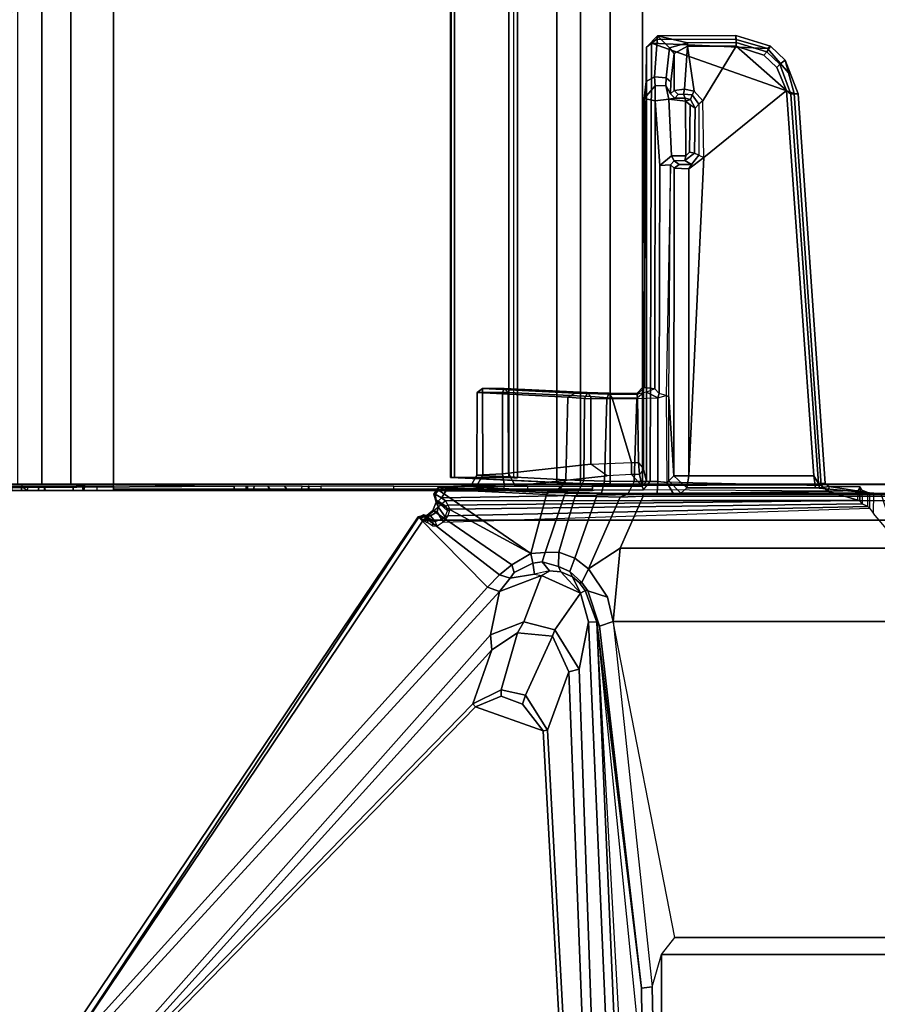
# Model space of a CAD drawing. Units: inches. Extents: x -19 to 253, y -6 to 171.
# Drawn here: x 4 to 10, y 5 to 12 of the extents above; entities that cross this region are included whole.
import ezdxf

# ---------------------------------------------------------------- set-up
doc = ezdxf.new("R2010")
doc.units = ezdxf.units.IN
doc.header["$MEASUREMENT"] = 0
for name, color, linetype in [('TABLE-BRACKET', 6, 'Continuous'), ('TABLE-CABLEMGMT', 6, 'Continuous'), ('TABLE-TOPLAM', 6, 'Continuous'), ('TERRITORY-BRACKET', 5, 'Continuous')]:
    doc.layers.add(name, color=color, linetype=linetype)

# ---------------------------------------------------------------- blocks, each defined once
blk = doc.blocks.new('PDU6ACS_3084LE_0T')
at = {"layer": 'TABLE-BRACKET'}
for points in [[(8.4145, -6.0458, 27.7251), (3.8571, -2.9732, 27.7554), (3.826, -3.0168, 27.8327), (8.4122, -6.0492, 27.799)], [(7.8511, -6.5994, 26.4104), (3.8617, -2.9954, 27.6161), (3.8571, -2.9732, 27.7554), (8.4145, -6.0458, 27.7251)], [(7.47, -6.6237, 26.3997), (3.7347, -3.3091, 27.4601), (3.8131, -3.0261, 27.5434), (7.8178, -6.6967, 26.345)], [(7.8511, -6.5994, 26.4104), (7.8178, -6.6967, 26.345), (3.8131, -3.0261, 27.5434), (3.8617, -2.9954, 27.6161)], [(3.826, -3.0168, 27.8327), (3.826, -16.8606, 27.8327), (8.3878, -13.7918, 27.8333), (8.3878, -6.0856, 27.8333)], [(8.3878, -6.0856, 27.8333), (8.4022, -6.067, 27.8208), (8.4122, -6.0492, 27.799), (3.826, -3.0168, 27.8327)], [(6.8953, -6.5052, 27.5868), (6.7022, -7.0465, 27.5868), (2.1322, -7.2959, 27.5866), (3.6778, -3.3685, 27.5867)], [(6.8953, -6.5052, 27.5868), (3.6778, -3.3685, 27.5867), (3.7078, -3.3506, 27.5546), (6.9192, -6.4835, 27.5649)], [(3.7347, -3.3091, 27.4601), (7.47, -6.6237, 26.3997), (7.3502, -6.635, 26.4843), (3.6956, -3.3256, 27.4976)], [(7.3502, -6.635, 26.4843), (6.9192, -6.4835, 27.5649), (3.7078, -3.3506, 27.5546), (3.6956, -3.3256, 27.4976)], [(7.9502, -6.6969, 26.3702), (7.8511, -6.5994, 26.4104), (8.4145, -6.0458, 27.7251), (8.4131, -6.0991, 27.65)], [(8.4311, -6.0879, 27.7777), (8.4122, -6.0492, 27.799), (8.4022, -6.067, 27.8208), (8.4225, -6.0976, 27.799)], [(8.4122, -6.0492, 27.799), (8.4311, -6.0879, 27.7777), (8.4286, -6.0946, 27.7239), (8.4145, -6.0458, 27.7251)], [(8.4131, -6.0991, 27.65), (8.4145, -6.0458, 27.7251), (8.4286, -6.0946, 27.7239), (8.4219, -6.1429, 27.6811)], [(7.9502, -6.6969, 26.3702), (8.4131, -6.0991, 27.65), (8.4642, -6.1618, 27.6182), (8.0315, -6.7937, 26.3157)], [(8.37, -6.1162, 27.8245), (8.3856, -6.1275, 27.8122), (8.3828, -6.1633, 27.7272), (8.3425, -6.161, 27.7409)], [(8.3878, -6.0856, 27.8333), (8.37, -6.1162, 27.8245), (8.3856, -6.1275, 27.8122), (8.4078, -6.1136, 27.8147)], [(8.3769, -6.1803, 27.7075), (8.4219, -6.1429, 27.6811), (8.4286, -6.0946, 27.7239), (8.3828, -6.1633, 27.7272)], [(8.3769, -6.1803, 27.7075), (8.395, -6.2318, 27.6644), (8.4551, -6.1968, 27.6597), (8.4219, -6.1429, 27.6811)], [(8.4225, -6.0976, 27.799), (8.3828, -6.1633, 27.7272), (8.4286, -6.0946, 27.7239), (8.4311, -6.0879, 27.7777)], [(8.3828, -6.1633, 27.7272), (8.4225, -6.0976, 27.799), (8.4078, -6.1136, 27.8147), (8.3856, -6.1275, 27.8122)], [(8.4078, -6.1136, 27.8147), (8.4225, -6.0976, 27.799), (8.4022, -6.067, 27.8208), (8.3878, -6.0856, 27.8333)], [(8.5413, -6.2647, 27.8369), (8.3878, -6.0856, 27.8333), (8.3878, -13.7918, 27.8333), (8.5413, -13.5784, 27.8369)], [(8.4131, -6.0991, 27.65), (8.4219, -6.1429, 27.6811), (8.4551, -6.1968, 27.6597), (8.4642, -6.1618, 27.6182)], [(8.12, -6.9479, 26.2111), (8.0315, -6.7937, 26.3157), (8.4642, -6.1618, 27.6182), (8.5325, -6.1903, 27.637)], [(8.12, -6.9479, 26.2111), (8.5325, -6.1903, 27.637), (8.5962, -6.1699, 27.7208), (8.6361, -6.1976, 27.7173)], [(8.6361, -6.1976, 27.7173), (8.5933, -7.0729, 26.4685), (8.12, -6.9479, 26.2111)], [(8.3828, -6.1633, 27.7272), (8.3425, -6.161, 27.7409), (8.3407, -6.1968, 27.6894), (8.3769, -6.1803, 27.7075)], [(8.3407, -6.1968, 27.6894), (8.3769, -6.1803, 27.7075), (8.395, -6.2318, 27.6644), (8.371, -6.2457, 27.6494)], [(8.4145, -6.2621, 27.6556), (8.4942, -6.2063, 27.6718), (8.4551, -6.1968, 27.6597), (8.395, -6.2318, 27.6644)], [(8.4145, -6.2621, 27.6556), (8.4635, -6.2802, 27.6754), (8.5394, -6.1932, 27.7186), (8.4942, -6.2063, 27.6718)], [(8.5325, -6.1903, 27.637), (8.4642, -6.1618, 27.6182), (8.4551, -6.1968, 27.6597), (8.4942, -6.2063, 27.6718)], [(8.5003, -6.2678, 27.7352), (8.5471, -6.1902, 27.7979), (8.5394, -6.1932, 27.7186), (8.4635, -6.2802, 27.6754)], [(8.5325, -6.1903, 27.637), (8.4942, -6.2063, 27.6718), (8.5394, -6.1932, 27.7186), (8.5962, -6.1699, 27.7208)], [(8.5209, -6.2332, 27.8094), (8.5398, -6.2044, 27.8095), (8.5471, -6.1902, 27.7979), (8.5003, -6.2678, 27.7352)], [(8.5413, -6.2647, 27.8369), (8.5666, -6.232, 27.8369), (8.5398, -6.2044, 27.8095), (8.5209, -6.2332, 27.8094)], [(8.5947, -6.1818, 27.8118), (8.5962, -6.1699, 27.7208), (8.5394, -6.1932, 27.7186), (8.5471, -6.1902, 27.7979)], [(8.5947, -6.1818, 27.8118), (8.5471, -6.1902, 27.7979), (8.5398, -6.2044, 27.8095), (8.5666, -6.232, 27.8369)], [(8.5666, -6.232, 27.8369), (8.6186, -6.2664, 27.8369), (8.6299, -6.2095, 27.815), (8.5947, -6.1818, 27.8118)], [(8.6075, -7.0894, 26.4785), (8.5933, -7.0729, 26.4685), (8.6361, -6.1976, 27.7173), (8.6517, -6.2083, 27.7354)], [(8.5947, -6.1818, 27.8118), (8.6299, -6.2095, 27.815), (8.6361, -6.1976, 27.7173), (8.5962, -6.1699, 27.7208)], [(8.6564, -6.4637, 27.5751), (8.6154, -7.1651, 26.5555), (8.6075, -7.0894, 26.4785), (8.6517, -6.2083, 27.7354)], [(8.6186, -6.2664, 27.8369), (8.6559, -6.2631, 27.8106), (8.6299, -6.2095, 27.815), (8.6186, -6.2664, 27.8369)], [(8.6361, -6.1976, 27.7173), (8.6299, -6.2095, 27.815), (8.6559, -6.2631, 27.8106), (8.6517, -6.2083, 27.7354)], [(8.6671, -6.5174, 27.7514), (8.6564, -6.4637, 27.5751), (8.6517, -6.2083, 27.7354), (8.6559, -6.2631, 27.8106)], [(8.395, -6.2318, 27.6644), (8.371, -6.2457, 27.6494), (8.4235, -6.2824, 27.6465), (8.4145, -6.2621, 27.6556)], [(8.4831, -9.656, 26.3904), (8.4981, -9.644, 26.4595), (8.4235, -6.2824, 27.6465), (8.371, -6.2457, 27.6494)], [(8.4235, -6.2824, 27.6465), (8.4145, -6.2621, 27.6556), (8.4635, -6.2802, 27.6754), (8.475, -6.299, 27.6723)], [(8.5188, -9.5982, 27.0049), (8.475, -6.299, 27.6723), (8.4235, -6.2824, 27.6465), (8.4981, -9.644, 26.4595)], [(8.4635, -6.2802, 27.6754), (8.475, -6.299, 27.6723), (8.5072, -6.2837, 27.7445), (8.5003, -6.2678, 27.7352)], [(8.5188, -9.5982, 27.0049), (8.5464, -9.5807, 27.8214), (8.5072, -6.2837, 27.7445), (8.475, -6.299, 27.6723)], [(8.5072, -6.2837, 27.7445), (8.5003, -6.2678, 27.7352), (8.5209, -6.2332, 27.8094), (8.5413, -6.2647, 27.8369)], [(8.5471, -9.5651, 27.8365), (8.5413, -6.2647, 27.8369), (8.5072, -6.2837, 27.7445), (8.5464, -9.5807, 27.8214)], [(8.5666, -6.232, 27.8369), (8.5413, -6.2647, 27.8369), (8.5471, -9.5651, 27.8365), (8.6193, -9.3239, 27.8369)], [(8.6193, -9.3239, 27.8369), (8.6314, -7.8478, 27.8354), (8.6186, -6.2664, 27.8369), (8.5666, -6.232, 27.8369)], [(8.6566, -6.6544, 27.8128), (8.6559, -6.2631, 27.8106), (8.6186, -6.2664, 27.8369)], [(8.6314, -7.8478, 27.8354), (8.6589, -7.8371, 27.807), (8.6566, -6.6544, 27.8128), (8.6186, -6.2664, 27.8369)], [(8.6601, -6.7366, 27.7933), (8.6671, -6.5174, 27.7514), (8.6559, -6.2631, 27.8106), (8.6566, -6.6544, 27.8128)], [(6.8953, -6.5052, 27.5868), (6.9809, -6.7086, 27.5869), (6.9148, -6.8791, 27.5869), (6.7022, -7.0465, 27.5868)], [(6.8953, -6.5052, 27.5868), (6.9192, -6.4835, 27.5649), (7.03, -6.7092, 27.5658), (6.9809, -6.7086, 27.5869)], [(7.3502, -6.635, 26.4843), (7.487, -6.84, 26.4155), (7.03, -6.7092, 27.5658), (6.9192, -6.4835, 27.5649)], [(8.6154, -7.1651, 26.5555), (8.6564, -6.4637, 27.5751), (8.7466, -6.5159, 27.606), (8.7099, -7.2257, 26.5928)], [(8.6671, -6.5174, 27.7514), (8.7511, -6.5628, 27.6997), (8.7466, -6.5159, 27.606), (8.6564, -6.4637, 27.5751)], [(8.6671, -6.5174, 27.7514), (8.6601, -6.7366, 27.7933), (8.7586, -6.7191, 27.6991), (8.7511, -6.5628, 27.6997)], [(9.373, -7.2425, 26.57), (8.7099, -7.2257, 26.5928), (8.7466, -6.5159, 27.606), (9.4097, -6.5166, 27.6062)], [(9.4097, -6.5612, 27.6985), (9.4097, -6.5166, 27.6062), (8.7466, -6.5159, 27.606), (8.7511, -6.5628, 27.6997)], [(9.4417, -6.5603, 27.6675), (9.4039, -7.3027, 26.5553), (9.373, -7.2425, 26.57), (9.4097, -6.5166, 27.6062)], [(9.4097, -6.5166, 27.6062), (9.4097, -6.5612, 27.6985), (9.4417, -6.5603, 27.6675)], [(7.923, -6.7821, 26.304), (7.8178, -6.6967, 26.345), (7.8511, -6.5994, 26.4104), (7.9502, -6.6969, 26.3702)], [(9.4097, -6.5612, 27.6985), (8.7511, -6.5628, 27.6997), (8.7586, -6.7191, 27.6991), (9.4095, -6.7191, 27.6987)], [(9.4417, -6.5603, 27.6675), (9.4416, -6.7338, 27.6659), (9.409, -7.3989, 26.7137), (9.4039, -7.3027, 26.5553)], [(9.4097, -6.5612, 27.6985), (9.4095, -6.7191, 27.6987), (9.4416, -6.7338, 27.6659), (9.4417, -6.5603, 27.6675)], [(7.5741, -6.89, 26.3356), (7.487, -6.84, 26.4155), (7.3502, -6.635, 26.4843), (7.47, -6.6237, 26.3997)], [(7.8178, -6.6967, 26.345), (7.9453, -7.0325, 26.2589), (7.5741, -6.89, 26.3356), (7.47, -6.6237, 26.3997)], [(8.6601, -6.7366, 27.7933), (8.6566, -6.6544, 27.8128), (8.6589, -7.8371, 27.807), (8.6634, -6.8226, 27.7507)], [(6.9148, -6.8791, 27.5869), (6.9809, -6.7086, 27.5869), (7.03, -6.7092, 27.5658), (6.9887, -6.9042, 27.564)], [(7.4601, -7.1193, 26.3381), (6.9887, -6.9042, 27.564), (7.03, -6.7092, 27.5658), (7.487, -6.84, 26.4155)], [(7.8178, -6.6967, 26.345), (7.923, -6.7821, 26.304), (7.9566, -6.9773, 26.248), (7.9453, -7.0325, 26.2589)], [(7.923, -6.7821, 26.304), (7.9502, -6.6969, 26.3702), (8.0315, -6.7937, 26.3157), (7.9695, -6.8139, 26.2857)], [(8.6634, -6.8226, 27.7507), (8.7637, -6.7675, 27.6739), (8.7586, -6.7191, 27.6991), (8.6601, -6.7366, 27.7933)], [(8.8357, -7.4265, 26.7333), (8.7637, -6.7675, 27.6739), (8.6634, -6.8226, 27.7507), (8.7422, -7.5577, 26.7221)], [(9.4094, -6.766, 27.6753), (9.4095, -6.7191, 27.6987), (8.7586, -6.7191, 27.6991), (8.7637, -6.7675, 27.6739)], [(9.4094, -6.766, 27.6753), (8.7637, -6.7675, 27.6739), (8.8357, -7.4265, 26.7333), (9.3766, -7.4262, 26.7328)], [(9.4094, -6.766, 27.6753), (9.3766, -7.4262, 26.7328), (9.409, -7.3989, 26.7137), (9.4416, -6.7338, 27.6659)], [(9.4094, -6.766, 27.6753), (9.4416, -6.7338, 27.6659), (9.4095, -6.7191, 27.6987), (9.4094, -6.766, 27.6753)], [(7.5741, -6.89, 26.3356), (7.5107, -7.1394, 26.2951), (7.4601, -7.1193, 26.3381), (7.487, -6.84, 26.4155)], [(7.9695, -6.8139, 26.2857), (8.0444, -6.9636, 26.1912), (7.9566, -6.9773, 26.248), (7.923, -6.7821, 26.304)], [(8.0444, -6.9636, 26.1912), (7.9695, -6.8139, 26.2857), (8.0315, -6.7937, 26.3157), (8.12, -6.9479, 26.2111)], [(8.7422, -7.5577, 26.7221), (8.6634, -6.8226, 27.7507), (8.6589, -7.8371, 27.807), (8.7523, -7.7537, 26.5984)], [(6.9148, -6.8791, 27.5869), (6.9887, -6.9042, 27.564), (6.707, -7.08, 27.5547), (6.7022, -7.0465, 27.5868)], [(7.4601, -7.1193, 26.3381), (7.1744, -7.2511, 26.3849), (6.707, -7.08, 27.5547), (6.9887, -6.9042, 27.564)], [(7.8037, -7.3439, 26.2134), (7.5107, -7.1394, 26.2951), (7.5741, -6.89, 26.3356), (7.9453, -7.0325, 26.2589)], [(7.9566, -6.9773, 26.248), (7.9453, -7.0325, 26.2589), (7.9819, -7.095, 26.1955)], [(8.0556, -7.0375, 26.1434), (7.9819, -7.095, 26.1955), (7.9566, -6.9773, 26.248), (8.0444, -6.9636, 26.1912)], [(8.0444, -6.9636, 26.1912), (8.12, -6.9479, 26.2111), (8.128, -7.0613, 26.1225), (8.0556, -7.0375, 26.1434)], [(8.128, -7.0613, 26.1225), (8.12, -6.9479, 26.2111), (8.5933, -7.0729, 26.4685), (8.5872, -7.217, 26.3136)], [(2.0307, -7.4494, 26.8898), (2.136, -7.3277, 27.559), (6.707, -7.08, 27.5547), (7.1744, -7.2511, 26.3849)], [(2.1322, -7.2959, 27.5866), (6.7022, -7.0465, 27.5868), (6.707, -7.08, 27.5547), (2.136, -7.3277, 27.559)], [(7.9453, -7.0325, 26.2589), (7.9819, -7.095, 26.1955), (7.9754, -7.1871, 26.1607), (7.8037, -7.3439, 26.2134)], [(8.0556, -7.0375, 26.1434), (8.0161, -7.1691, 26.0716), (7.9754, -7.1871, 26.1607), (7.9819, -7.095, 26.1955)], [(8.0161, -7.1691, 26.0716), (8.0556, -7.0375, 26.1434), (8.128, -7.0613, 26.1225), (8.1313, -7.171, 26.0531)], [(8.128, -7.0613, 26.1225), (8.5872, -7.217, 26.3136), (8.5808, -7.3018, 26.2415), (8.1313, -7.171, 26.0531)], [(8.5872, -7.217, 26.3136), (8.6025, -7.224, 26.329), (8.6075, -7.0894, 26.4785), (8.5933, -7.0729, 26.4685)], [(7.1955, -7.3336, 26.2957), (7.1744, -7.2511, 26.3849), (7.4601, -7.1193, 26.3381), (7.5107, -7.1394, 26.2951)], [(7.8037, -7.3439, 26.2134), (7.5738, -7.4083, 26.2295), (7.1955, -7.3336, 26.2957), (7.5107, -7.1394, 26.2951)], [(8.6092, -7.3227, 26.3883), (8.6025, -7.224, 26.329), (8.6075, -7.0894, 26.4785), (8.6154, -7.1651, 26.5555)], [(8.6154, -7.1651, 26.5555), (8.7099, -7.2257, 26.5928), (8.704, -7.371, 26.4445), (8.6092, -7.3227, 26.3883)], [(7.8037, -7.3439, 26.2134), (7.9754, -7.1871, 26.1607), (7.9332, -7.2804, 26.1497), (7.8037, -7.3439, 26.2134)], [(7.9768, -7.2599, 26.0173), (7.9332, -7.2804, 26.1497), (7.9754, -7.1871, 26.1607), (8.0161, -7.1691, 26.0716)], [(8.0161, -7.1691, 26.0716), (8.1313, -7.171, 26.0531), (8.0834, -7.2992, 25.9751), (7.9768, -7.2599, 26.0173)], [(8.0834, -7.2992, 25.9751), (8.1313, -7.171, 26.0531), (8.5808, -7.3018, 26.2415), (8.5775, -7.4713, 26.1536)], [(8.601, -7.3223, 26.264), (8.5808, -7.3018, 26.2415), (8.5872, -7.217, 26.3136), (8.6025, -7.224, 26.329)], [(8.6092, -7.3227, 26.3883), (8.6049, -7.5128, 26.2703), (8.601, -7.3223, 26.264), (8.6025, -7.224, 26.329)], [(8.7099, -7.2257, 26.5928), (9.373, -7.2425, 26.57), (9.3615, -7.3774, 26.4391), (8.704, -7.371, 26.4445)], [(9.4002, -7.3977, 26.458), (9.3615, -7.3774, 26.4391), (9.373, -7.2425, 26.57), (9.4039, -7.3027, 26.5553)], [(7.1955, -7.3336, 26.2957), (2.0168, -7.5137, 26.8253), (2.0307, -7.4494, 26.8898), (7.1744, -7.2511, 26.3849)], [(7.8263, -7.3803, 26.1332), (7.8037, -7.3439, 26.2134), (7.9332, -7.2804, 26.1497), (7.8879, -7.3338, 26.1477)], [(7.9768, -7.2599, 26.0173), (7.8896, -7.3551, 25.9865), (7.8879, -7.3338, 26.1477), (7.9332, -7.2804, 26.1497)], [(7.8896, -7.3551, 25.9865), (7.9768, -7.2599, 26.0173), (8.0834, -7.2992, 25.9751), (7.9996, -7.4084, 25.9157)], [(8.0834, -7.2992, 25.9751), (8.5775, -7.4713, 26.1536), (8.5727, -7.6604, 26.0983), (7.9996, -7.4084, 25.9157)], [(8.5775, -7.4713, 26.1536), (8.5987, -7.4817, 26.1835), (8.601, -7.3223, 26.264), (8.5808, -7.3018, 26.2415)], [(8.6049, -7.5128, 26.2703), (8.5987, -7.4817, 26.1835), (8.601, -7.3223, 26.264), (8.6049, -7.5128, 26.2703)], [(8.6049, -7.5128, 26.2703), (8.6092, -7.3227, 26.3883), (8.704, -7.371, 26.4445), (8.7007, -7.5375, 26.3364)], [(9.409, -7.3989, 26.7137), (9.4034, -7.5717, 26.5583), (9.4002, -7.3977, 26.458), (9.4039, -7.3027, 26.5553)], [(2.0168, -7.5137, 26.8253), (7.1955, -7.3336, 26.2957), (7.5738, -7.4083, 26.2295), (1.6015, -7.6683, 26.8287)], [(7.8263, -7.3803, 26.1332), (7.8235, -7.4018, 25.9806), (7.5404, -7.4951, 25.9416), (7.5726, -7.4743, 26.1274)], [(7.5778, -7.6052, 25.837), (7.5404, -7.4951, 25.9416), (7.8235, -7.4018, 25.9806), (7.7706, -7.5606, 25.8516)], [(7.8263, -7.3803, 26.1332), (7.5726, -7.4743, 26.1274), (7.5738, -7.4083, 26.2295), (7.8037, -7.3439, 26.2134)], [(7.9996, -7.4084, 25.9157), (7.7706, -7.5606, 25.8516), (7.8235, -7.4018, 25.9806), (7.8896, -7.3551, 25.9865)], [(7.8235, -7.4018, 25.9806), (7.8263, -7.3803, 26.1332), (7.8879, -7.3338, 26.1477), (7.8896, -7.3551, 25.9865)], [(8.704, -7.371, 26.4445), (9.3615, -7.3774, 26.4391), (9.358, -7.5555, 26.3325), (8.7007, -7.5375, 26.3364)], [(9.3967, -7.5689, 26.3567), (9.358, -7.5555, 26.3325), (9.3615, -7.3774, 26.4391), (9.4002, -7.3977, 26.458)], [(9.409, -7.3989, 26.7137), (9.3766, -7.4262, 26.7328), (9.3644, -7.5985, 26.5867), (9.4034, -7.5717, 26.5583)], [(9.4034, -7.5717, 26.5583), (9.4003, -7.7939, 26.4742), (9.3967, -7.5689, 26.3567), (9.4002, -7.3977, 26.458)], [(1.6015, -7.6683, 26.8287), (7.5738, -7.4083, 26.2295), (7.5726, -7.4743, 26.1274), (1.6125, -7.735, 26.7779)], [(1.6547, -7.8063, 26.6164), (1.6125, -7.735, 26.7779), (7.5726, -7.4743, 26.1274), (4.0484, -7.8294, 26.3577)], [(4.6436, -7.832, 25.9411), (1.7501, -7.8654, 25.9417), (1.6547, -7.8063, 26.6164), (7.5726, -7.4743, 26.1274)], [(4.6436, -7.832, 25.9411), (7.5726, -7.4743, 26.1274), (7.5404, -7.4951, 25.9416), (4.6436, -7.832, 25.9411)], [(7.9996, -7.4084, 25.9157), (8.1642, -7.6619, 25.9425), (7.5778, -7.6052, 25.837), (7.7706, -7.5606, 25.8516)], [(8.1642, -7.6619, 25.9425), (7.9996, -7.4084, 25.9157), (8.5727, -7.6604, 26.0983), (8.5787, -7.8447, 26.0858)], [(8.596, -7.7192, 26.1095), (8.5727, -7.6604, 26.0983), (8.5775, -7.4713, 26.1536), (8.5987, -7.4817, 26.1835)], [(8.596, -7.7192, 26.1095), (8.5998, -7.725, 26.1876), (8.6049, -7.5128, 26.2703), (8.5987, -7.4817, 26.1835)], [(8.7523, -7.7537, 26.5984), (8.7422, -7.5577, 26.7221), (8.8357, -7.4265, 26.7333), (8.849, -7.7523, 26.5207)], [(8.8357, -7.4265, 26.7333), (8.849, -7.7523, 26.5207), (9.3644, -7.5985, 26.5867), (9.3766, -7.4262, 26.7328)], [(7.5778, -7.6052, 25.837), (4.6539, -7.9167, 25.8405), (4.6436, -7.832, 25.9411), (7.5404, -7.4951, 25.9416)], [(8.5998, -7.725, 26.1876), (8.6049, -7.5128, 26.2703), (8.7007, -7.5375, 26.3364), (8.698, -7.775, 26.2624)], [(8.698, -7.775, 26.2624), (8.7007, -7.5375, 26.3364), (9.358, -7.5555, 26.3325), (9.3598, -7.7961, 26.259)], [(9.3952, -7.7994, 26.3007), (9.3598, -7.7961, 26.259), (9.358, -7.5555, 26.3325), (9.3967, -7.5689, 26.3567)], [(4.6539, -7.9167, 25.8405), (4.9135, -7.9927, 25.8372), (5.0504, -8.0988, 25.8369), (7.5778, -7.6052, 25.837)], [(7.5778, -7.6052, 25.837), (7.5778, -12.2379, 25.837), (5.0504, -11.7443, 25.8369), (5.0504, -8.0988, 25.8369)], [(7.5778, -7.6052, 25.837), (8.1642, -7.6619, 25.9425), (8.1642, -12.1812, 25.9425), (7.5778, -12.2379, 25.837)], [(8.849, -7.7523, 26.5207), (8.8502, -7.8092, 26.5058), (9.3669, -7.7991, 26.5065), (9.3644, -7.5985, 26.5867)], [(9.4034, -7.5717, 26.5583), (9.3644, -7.5985, 26.5867), (9.3669, -7.7991, 26.5065), (9.4003, -7.7939, 26.4742)], [(9.3952, -7.7994, 26.3007), (9.3967, -7.5689, 26.3567), (9.4003, -7.7939, 26.4742)], [(8.1642, -7.6619, 25.9425), (8.5787, -7.8447, 26.0858), (8.5787, -11.9984, 26.0858), (8.1642, -12.1812, 25.9425)], [(8.596, -7.7192, 26.1095), (8.5963, -7.8392, 26.1106), (8.5787, -7.8447, 26.0858), (8.5727, -7.6604, 26.0983)], [(8.6018, -7.9591, 26.1735), (8.5963, -7.8392, 26.1106), (8.596, -7.7192, 26.1095), (8.5998, -7.725, 26.1876)], [(8.5998, -7.725, 26.1876), (8.698, -7.775, 26.2624), (8.6963, -7.9621, 26.2445), (8.6018, -7.9591, 26.1735)], [(8.7522, -7.8175, 26.5972), (8.7523, -7.7537, 26.5984), (8.7523, -7.7537, 26.5984), (8.6589, -7.8371, 27.807)], [(8.698, -7.775, 26.2624), (9.3598, -7.7961, 26.259), (9.3669, -7.9621, 26.2445), (8.6963, -7.9621, 26.2445)], [(8.7522, -7.8175, 26.5972), (8.7523, -7.7537, 26.5984), (8.849, -7.7523, 26.5207), (8.8502, -7.8092, 26.5058)], [(9.3669, -7.9621, 26.2445), (9.4112, -7.8723, 26.2633), (9.3952, -7.7994, 26.3007), (9.3598, -7.7961, 26.259)], [(9.4061, -7.8491, 26.53), (9.3669, -7.7991, 26.5065), (9.4003, -7.7939, 26.4742), (9.4582, -7.8486, 26.4978)], [(9.4003, -7.7939, 26.4742), (9.4582, -7.8486, 26.4978), (9.4478, -7.8559, 26.3147), (9.3952, -7.7994, 26.3007)], [(1.744, -7.98, 25.837), (1.7501, -7.8654, 25.9417), (4.6436, -7.832, 25.9411), (4.6539, -7.9167, 25.8405)], [(8.5787, -7.8447, 26.0858), (8.5963, -7.8392, 26.1106), (8.5963, -12.0039, 26.1106), (8.5787, -11.9984, 26.0858)], [(8.5963, -12.0039, 26.1106), (8.5963, -7.8392, 26.1106), (8.6018, -7.9591, 26.1735), (8.6018, -11.884, 26.1735)], [(8.6964, -7.9022, 27.8362), (8.6644, -9.2691, 27.8369), (8.6193, -9.3239, 27.8369), (8.6314, -7.8478, 27.8354)], [(8.6314, -7.8478, 27.8354), (8.6964, -7.9022, 27.8362), (8.696, -7.8716, 27.8044), (8.6589, -7.8371, 27.807)], [(8.6589, -7.8371, 27.807), (8.696, -7.8716, 27.8044), (8.7968, -7.8495, 26.5645), (8.7522, -7.8175, 26.5972)], [(9.4061, -7.8491, 26.53), (8.7968, -7.8495, 26.5645), (8.696, -7.8716, 27.8044), (12.1705, -7.8714, 27.8042)], [(12.2047, -7.9135, 27.8367), (12.1705, -7.8714, 27.8042), (8.696, -7.8716, 27.8044), (8.6964, -7.9022, 27.8362)], [(8.7968, -7.8495, 26.5645), (8.7522, -7.8175, 26.5972), (8.8502, -7.8092, 26.5058), (8.7968, -7.8495, 26.5645)], [(8.8502, -7.8092, 26.5058), (8.7968, -7.8495, 26.5645), (9.4061, -7.8491, 26.53), (9.3669, -7.7991, 26.5065)], [(9.4388, -7.9383, 26.2522), (9.4112, -7.8723, 26.2633), (9.3669, -7.9621, 26.2445), (9.4005, -7.9743, 26.247)], [(9.3952, -7.7994, 26.3007), (9.4478, -7.8559, 26.3147), (9.4388, -7.9383, 26.2522), (9.4112, -7.8723, 26.2633)], [(9.4582, -7.8486, 26.4978), (9.4061, -7.8491, 26.53), (12.1705, -7.8714, 27.8042), (11.8981, -7.8705, 26.8221)], [(9.4478, -7.8559, 26.3147), (11.7602, -7.8549, 26.7254), (11.7435, -7.9405, 26.6503), (9.4388, -7.9383, 26.2522)], [(9.4582, -7.8486, 26.4978), (11.8981, -7.8705, 26.8221), (11.7602, -7.8549, 26.7254), (9.4478, -7.8559, 26.3147)], [(11.7435, -7.9405, 26.6503), (11.7602, -7.8549, 26.7254), (11.8632, -7.9424, 26.7086)], [(11.8981, -7.8705, 26.8221), (11.9335, -7.936, 26.8105), (11.8632, -7.9424, 26.7086), (11.7602, -7.8549, 26.7254)], [(12.1705, -7.8714, 27.8042), (12.262, -7.9595, 27.7846), (11.9335, -7.936, 26.8105), (11.8981, -7.8705, 26.8221)], [(12.1705, -7.8714, 27.8042), (12.2047, -7.9135, 27.8367), (12.2365, -7.9559, 27.8353), (12.262, -7.9595, 27.7846)], [(1.744, -7.98, 25.837), (4.6539, -7.9167, 25.8405), (4.9135, -7.9927, 25.8372), (1.8821, -7.995, 25.8374)], [(12.2047, -7.9135, 27.8367), (8.6964, -7.9022, 27.8362), (8.6644, -9.2691, 27.8369), (11.801, -9.054, 27.8364)], [(9.4005, -7.9743, 26.247), (9.4388, -7.9383, 26.2522), (11.7435, -7.9405, 26.6503), (11.2255, -7.9789, 26.561)], [(11.7435, -7.9405, 26.6503), (11.7569, -8.0523, 26.6529), (11.3027, -8.0713, 26.5744), (11.2255, -7.9789, 26.561)], [(11.7435, -7.9405, 26.6503), (11.8632, -7.9424, 26.7086), (11.8645, -8.0269, 26.7094), (11.7569, -8.0523, 26.6529)], [(12.2047, -7.9135, 27.8367), (11.801, -9.054, 27.8364), (11.9673, -9.0091, 27.8365), (12.1598, -8.8396, 27.8365)], [(11.9335, -7.936, 26.8105), (11.9275, -8.029, 26.7919), (11.8645, -8.0269, 26.7094), (11.8632, -7.9424, 26.7086)], [(11.9335, -7.936, 26.8105), (12.262, -7.9595, 27.7846), (12.1659, -8.0568, 27.499), (11.9275, -8.029, 26.7919)], [(12.1598, -8.8396, 27.8365), (12.232, -8.589, 27.8364), (12.2365, -7.9559, 27.8353), (12.2047, -7.9135, 27.8367)], [(1.8821, -7.995, 25.8374), (4.9135, -7.9927, 25.8372), (4.9135, -11.8504, 25.8372), (1.8821, -11.8481, 25.8374)], [(5.0504, -8.0988, 25.8369), (5.0504, -11.7443, 25.8369), (4.9135, -11.8504, 25.8372), (4.9135, -7.9927, 25.8372)], [(8.6005, -9.8808, 26.2226), (8.6008, -9.908, 26.1736), (8.6018, -7.9591, 26.1735), (8.5995, -8.0888, 26.1951)], [(8.6963, -7.9621, 26.2445), (8.6883, -8.0348, 26.2799), (8.5995, -8.0888, 26.1951), (8.6018, -7.9591, 26.1735)], [(9.385, -8.0302, 26.2751), (8.6883, -8.0348, 26.2799), (8.6963, -7.9621, 26.2445), (9.3669, -7.9621, 26.2445)], [(8.7026, -8.0521, 26.33), (9.3736, -8.0521, 26.3292), (9.385, -8.0302, 26.2751), (8.6883, -8.0348, 26.2799)], [(9.3669, -7.9621, 26.2445), (9.385, -8.0302, 26.2751), (9.4005, -7.9743, 26.247), (9.3669, -7.9621, 26.2445)], [(11.2307, -8.0635, 26.6416), (9.385, -8.0302, 26.2751), (9.3736, -8.0521, 26.3292), (11.2307, -8.0635, 26.6416)], [(9.4005, -7.9743, 26.247), (11.2255, -7.9789, 26.561), (11.2307, -8.0635, 26.6416), (9.385, -8.0302, 26.2751)], [(11.2255, -7.9789, 26.561), (11.3027, -8.0713, 26.5744), (11.262, -8.0948, 26.6478), (11.2307, -8.0635, 26.6416)], [(11.7985, -8.0656, 26.7041), (11.764, -8.099, 26.6783), (11.7569, -8.0523, 26.6529), (11.8645, -8.0269, 26.7094)], [(11.9275, -8.029, 26.7919), (11.8929, -8.0676, 26.7913), (11.7985, -8.0656, 26.7041), (11.8645, -8.0269, 26.7094)], [(11.9275, -8.029, 26.7919), (12.1659, -8.0568, 27.499), (12.1204, -8.0926, 27.4863), (11.8929, -8.0676, 26.7913)], [(12.262, -7.9595, 27.7846), (12.2054, -8.1995, 27.6189), (12.1659, -8.0568, 27.499), (12.262, -7.9595, 27.7846)], [(12.262, -7.9595, 27.7846), (12.2641, -8.5886, 27.7925), (12.2092, -8.5902, 27.6275), (12.2054, -8.1995, 27.6189)], [(12.262, -7.9595, 27.7846), (12.2365, -7.9559, 27.8353), (12.232, -8.589, 27.8364), (12.2641, -8.5886, 27.7925)], [(8.7026, -8.0521, 26.33), (8.6031, -8.1472, 26.2972), (8.5995, -8.0888, 26.1951), (8.6883, -8.0348, 26.2799)], [(8.5995, -8.0888, 26.1951), (8.6038, -9.692, 26.3179), (8.6019, -9.7474, 26.2642), (8.6005, -9.8808, 26.2226)], [(8.5995, -8.0888, 26.1951), (8.6031, -8.1472, 26.2972), (8.6061, -9.6567, 26.3854), (8.6038, -9.692, 26.3179)], [(8.7026, -8.0521, 26.33), (8.743, -8.0925, 27.4867), (8.6451, -8.1951, 27.5029), (8.6031, -8.1472, 26.2972)], [(8.743, -8.0925, 27.4867), (8.7436, -8.2106, 27.6007), (8.6451, -8.1951, 27.5029)], [(8.743, -8.0925, 27.4867), (8.7026, -8.0521, 26.33), (9.3736, -8.0521, 26.3292)], [(9.3736, -8.0521, 26.3292), (11.2307, -8.0635, 26.6416), (11.203, -8.0935, 27.4883), (8.743, -8.0925, 27.4867)], [(11.1989, -8.2114, 27.6), (8.7436, -8.2106, 27.6007), (8.743, -8.0925, 27.4867), (11.203, -8.0935, 27.4883)], [(11.203, -8.0935, 27.4883), (11.2323, -8.1346, 27.5179), (11.2329, -8.2323, 27.5658), (11.1989, -8.2114, 27.6)], [(11.203, -8.0935, 27.4883), (11.2307, -8.0635, 26.6416), (11.262, -8.0948, 26.6478), (11.2323, -8.1346, 27.5179)], [(11.262, -8.0948, 26.6478), (11.2645, -8.1793, 26.6058), (11.2329, -8.2323, 27.5658), (11.2323, -8.1346, 27.5179)], [(11.262, -8.0948, 26.6478), (11.3027, -8.0713, 26.5744), (11.303, -8.1875, 26.5748), (11.2645, -8.1793, 26.6058)], [(11.303, -8.1875, 26.5748), (11.3027, -8.0713, 26.5744), (11.7569, -8.0523, 26.6529), (11.7385, -8.1835, 26.65)], [(11.764, -8.099, 26.6783), (11.7641, -8.1832, 26.6791), (11.7385, -8.1835, 26.65), (11.7569, -8.0523, 26.6529)], [(11.7985, -8.0656, 26.7041), (11.824, -8.0932, 27.4871), (11.7939, -8.1259, 27.5065), (11.764, -8.099, 26.6783)], [(11.7939, -8.1259, 27.5065), (11.7952, -8.1683, 27.5573), (11.7641, -8.1832, 26.6791), (11.764, -8.099, 26.6783)], [(11.8345, -8.1755, 27.5953), (11.7952, -8.1683, 27.5573), (11.7939, -8.1259, 27.5065), (11.824, -8.0932, 27.4871)], [(12.1204, -8.0926, 27.4863), (11.824, -8.0932, 27.4871), (11.7985, -8.0656, 26.7041), (11.8929, -8.0676, 26.7913)], [(12.1204, -8.0926, 27.4863), (12.1788, -8.2016, 27.6008), (11.8345, -8.1755, 27.5953), (11.824, -8.0932, 27.4871)], [(12.1788, -8.2016, 27.6008), (12.1204, -8.0926, 27.4863), (12.1659, -8.0568, 27.499), (12.2054, -8.1995, 27.6189)], [(8.6061, -9.6567, 26.3854), (8.6031, -8.1472, 26.2972), (8.6451, -8.1951, 27.5029), (8.6453, -9.2251, 27.5079)], [(11.3073, -8.2923, 27.5696), (11.2329, -8.2323, 27.5658), (11.2645, -8.1793, 26.6058), (11.3234, -8.2567, 26.6171)], [(11.3304, -8.2162, 26.579), (11.3234, -8.2567, 26.6171), (11.2645, -8.1793, 26.6058), (11.303, -8.1875, 26.5748)], [(11.303, -8.1875, 26.5748), (11.7385, -8.1835, 26.65), (11.7112, -8.2229, 26.645), (11.3304, -8.2162, 26.579)], [(11.6846, -8.2608, 26.6721), (11.7112, -8.2229, 26.645), (11.7385, -8.1835, 26.65), (11.7519, -8.2254, 26.6837)], [(11.7641, -8.1832, 26.6791), (11.7519, -8.2254, 26.6837), (11.7519, -8.2254, 26.6837), (11.7385, -8.1835, 26.65)], [(11.7908, -8.239, 27.5627), (11.7519, -8.2254, 26.6837), (11.7641, -8.1832, 26.6791), (11.7952, -8.1683, 27.5573)], [(11.8345, -8.1755, 27.5953), (11.8208, -8.2548, 27.6001), (11.7908, -8.239, 27.5627), (11.7952, -8.1683, 27.5573)], [(12.1788, -8.2016, 27.6008), (11.8208, -8.2548, 27.6001), (11.8345, -8.1755, 27.5953), (12.1788, -8.2016, 27.6008)], [(8.7436, -8.2106, 27.6007), (8.7429, -9.2104, 27.6007), (8.6453, -9.2251, 27.5079), (8.6451, -8.1951, 27.5029)], [(8.7436, -8.2106, 27.6007), (11.2895, -8.3304, 27.6007), (11.8242, -8.9918, 27.6007), (8.7429, -9.2104, 27.6007)], [(11.1989, -8.2114, 27.6), (11.2895, -8.3304, 27.6007), (8.7436, -8.2106, 27.6007), (11.1989, -8.2114, 27.6)], [(11.2329, -8.2323, 27.5658), (11.3073, -8.2923, 27.5696), (11.2895, -8.3304, 27.6007), (11.1989, -8.2114, 27.6)], [(11.3234, -8.2567, 26.6171), (11.6846, -8.2608, 26.6721), (11.7166, -8.292, 27.5627), (11.3073, -8.2923, 27.5696)], [(11.3234, -8.2567, 26.6171), (11.3304, -8.2162, 26.579), (11.7112, -8.2229, 26.645), (11.6846, -8.2608, 26.6721)], [(11.7519, -8.2254, 26.6837), (11.7908, -8.239, 27.5627), (11.7166, -8.292, 27.5627), (11.6846, -8.2608, 26.6721)], [(11.7166, -8.292, 27.5627), (11.7908, -8.239, 27.5627), (11.8208, -8.2548, 27.6001), (11.7419, -8.3227, 27.6002)], [(12.1807, -8.5911, 27.6014), (11.7419, -8.3227, 27.6002), (11.8208, -8.2548, 27.6001), (12.1788, -8.2016, 27.6008)], [(12.1788, -8.2016, 27.6008), (12.2054, -8.1995, 27.6189), (12.2092, -8.5902, 27.6275), (12.1807, -8.5911, 27.6014)], [(11.7166, -8.292, 27.5627), (11.3073, -8.2923, 27.5696), (11.2895, -8.3304, 27.6007), (11.7419, -8.3227, 27.6002)], [(11.2895, -8.3304, 27.6007), (11.7419, -8.3227, 27.6002), (12.1807, -8.5911, 27.6014), (11.8242, -8.9918, 27.6007)], [(12.0092, -8.9165, 27.6014), (11.8242, -8.9918, 27.6007), (12.1807, -8.5911, 27.6014), (12.1068, -8.812, 27.6011)], [(12.1068, -8.812, 27.6011), (12.1807, -8.5911, 27.6014), (12.2092, -8.5902, 27.6275), (12.1355, -8.8344, 27.6275)], [(12.1797, -8.8637, 27.785), (12.1355, -8.8344, 27.6275), (12.2092, -8.5902, 27.6275), (12.2641, -8.5886, 27.7925)], [(12.1797, -8.8637, 27.785), (12.2641, -8.5886, 27.7925), (12.232, -8.589, 27.8364), (12.1598, -8.8396, 27.8365)], [(12.1068, -8.812, 27.6011), (12.1355, -8.8344, 27.6275), (12.0366, -8.9407, 27.6276), (12.0092, -8.9165, 27.6014)], [(12.1797, -8.8637, 27.785), (12.1598, -8.8396, 27.8365), (11.9673, -9.0091, 27.8365), (12.0687, -8.9827, 27.785)], [(12.1797, -8.8637, 27.785), (12.0687, -8.9827, 27.785), (12.0366, -8.9407, 27.6276), (12.1355, -8.8344, 27.6275)], [(11.8242, -8.9918, 27.6007), (12.0092, -8.9165, 27.6014), (12.0366, -8.9407, 27.6276), (11.7958, -9.0278, 27.6192)], [(11.7989, -9.0863, 27.7932), (11.7958, -9.0278, 27.6192), (12.0366, -8.9407, 27.6276), (12.0687, -8.9827, 27.785)], [(11.7989, -9.0863, 27.7932), (11.801, -9.054, 27.8364), (8.6644, -9.2691, 27.8369), (8.682, -9.3033, 27.785)], [(11.8242, -8.9918, 27.6007), (11.7958, -9.0278, 27.6192), (8.6809, -9.2489, 27.6256), (8.7429, -9.2104, 27.6007)], [(11.7989, -9.0863, 27.7932), (8.682, -9.3033, 27.785), (8.6809, -9.2489, 27.6256), (11.7958, -9.0278, 27.6192)], [(11.7989, -9.0863, 27.7932), (12.0687, -8.9827, 27.785), (11.9673, -9.0091, 27.8365), (11.801, -9.054, 27.8364)], [(8.6453, -9.2251, 27.5079), (8.7429, -9.2104, 27.6007), (8.6809, -9.2489, 27.6256), (8.6475, -9.2571, 27.5549)], [(8.6061, -9.6567, 26.3854), (8.6453, -9.2251, 27.5079), (8.6475, -9.2571, 27.5549), (8.6566, -9.3352, 27.7929)], [(8.6644, -9.2691, 27.8369), (8.682, -9.3033, 27.785), (8.6566, -9.3352, 27.7929), (8.6193, -9.3239, 27.8369)], [(8.6566, -9.3352, 27.7929), (8.6475, -9.2571, 27.5549), (8.6809, -9.2489, 27.6256), (8.682, -9.3033, 27.785)], [(8.6245, -9.5674, 27.8359), (8.6193, -9.3239, 27.8369), (8.5471, -9.5651, 27.8365)], [(8.6061, -9.6567, 26.3854), (8.6566, -9.3352, 27.7929), (8.655, -9.5814, 27.8037), (8.6277, -9.5966, 27.0041)], [(8.6566, -9.3352, 27.7929), (8.6193, -9.3239, 27.8369), (8.6245, -9.5674, 27.8359), (8.655, -9.5814, 27.8037)], [(8.6277, -9.5966, 27.0041), (8.5188, -9.5982, 27.0049), (8.4981, -9.644, 26.4595), (8.6087, -9.6445, 26.4592)], [(8.5464, -9.5807, 27.8214), (8.655, -9.5814, 27.8037), (8.6277, -9.5966, 27.0041), (8.5188, -9.5982, 27.0049)], [(8.6245, -9.5674, 27.8359), (8.655, -9.5814, 27.8037), (8.5464, -9.5807, 27.8214), (8.5471, -9.5651, 27.8365)], [(8.6061, -9.6567, 26.3854), (8.4831, -9.656, 26.3904), (8.4405, -9.6892, 26.3251), (8.6038, -9.692, 26.3179)], [(8.4981, -9.644, 26.4595), (8.6087, -9.6445, 26.4592), (8.6061, -9.6567, 26.3854), (8.4831, -9.656, 26.3904)], [(8.4405, -9.6892, 26.3251), (8.6038, -9.692, 26.3179), (8.6019, -9.7474, 26.2642), (8.2314, -9.8689, 26.2225)]]:
    blk.add_3dface(points, dxfattribs=at)
at = {"layer": 'TABLE-CABLEMGMT'}
for points in [[(8.6814, -2.0381, 27.6707), (8.6428, -2.0551, 27.683), (8.6428, -2.0551, 27.683), (8.6601, -4.5722, 27.709)], [(8.6428, -2.0551, 27.683), (8.6814, -2.0381, 27.6707), (8.6752, -2.8705, 26.5192), (8.6557, -2.8775, 26.5243)], [(8.6752, -2.8414, 26.4982), (8.6752, -2.8705, 26.5192), (8.6752, -2.0062, 27.7119), (8.6752, -1.9772, 27.6908)], [(8.6242, -2.0909, 27.7092), (8.6242, -4.575, 27.7087), (8.6601, -4.5722, 27.709), (8.6428, -2.0551, 27.683)], [(8.6242, -2.0909, 27.7092), (8.6428, -2.0551, 27.683), (8.6557, -2.8775, 26.5243), (8.6246, -2.9182, 26.5538)], [(8.6246, -2.9182, 26.5538), (8.6242, -2.5802, 27.1815), (8.6242, -2.453, 27.4017), (8.6242, -2.0909, 27.7092)], [(8.6242, -4.575, 27.7087), (8.6242, -2.0909, 27.7092), (8.6242, -2.5728, 27.576), (8.6242, -2.6945, 27.5289)], [(8.6246, -2.9182, 26.5538), (8.6242, -3.0032, 26.9318), (8.6242, -2.7624, 27.0263), (8.6242, -2.5802, 27.1815)], [(8.6242, -2.6945, 27.5289), (8.6242, -2.7946, 27.3617), (8.6242, -3.0609, 27.2062), (8.6242, -4.575, 27.7087)], [(8.6242, -2.7624, 27.0263), (8.6242, -3.0032, 26.9318), (8.6601, -3.0121, 26.9289), (8.6601, -2.7624, 27.0263)], [(8.6242, -2.7946, 27.3617), (8.6601, -2.7946, 27.3617), (8.6601, -3.0555, 27.208), (8.6242, -3.0609, 27.2062)], [(8.6246, -2.9182, 26.5538), (8.6603, -2.9244, 26.5582), (8.6601, -2.8705, 26.5192), (8.6242, -2.8705, 26.5192)], [(8.6242, -3.0552, 26.3292), (8.6242, -2.8705, 26.5192), (8.6601, -2.8705, 26.5192), (8.6601, -3.0553, 26.3292)], [(8.6242, -6.7297, 26.4995), (8.6242, -4.867, 26.5888), (8.6246, -2.9182, 26.5538), (8.6242, -2.8705, 26.5192)], [(8.6242, -2.8705, 26.5192), (8.6242, -6.7297, 26.4995), (8.6242, -6.9232, 26.3125), (8.6242, -7.1533, 26.2027)], [(8.6242, -7.1533, 26.2027), (8.6242, -2.8705, 26.5192), (8.6242, -3.0552, 26.3292), (8.6242, -3.2848, 26.2102)], [(8.6752, -2.8414, 26.4982), (8.6752, -3.0339, 26.3004), (8.6752, -3.0595, 26.3261), (8.6752, -2.8705, 26.5192)], [(75.2208, -3.0339, 26.3004), (8.6752, -3.034, 26.3004), (8.6752, -2.8414, 26.4982), (75.2208, -2.8414, 26.4982)], [(8.6246, -2.9182, 26.5538), (8.6242, -3.3702, 26.9255), (8.6242, -3.0032, 26.9318), (8.6246, -2.9182, 26.5538)], [(8.6242, -4.6757, 26.7885), (8.6242, -3.4742, 27.026), (8.6242, -3.3702, 26.9255), (8.6246, -2.9182, 26.5538)], [(8.6246, -2.9182, 26.5538), (8.6242, -4.867, 26.5888), (8.6242, -4.7261, 26.6773), (8.6242, -4.6757, 26.7885)], [(8.6242, -3.3702, 26.9255), (8.6601, -3.3787, 26.9275), (8.6601, -3.0121, 26.9289), (8.6242, -3.0032, 26.9318)], [(8.6242, -3.0552, 26.3292), (8.6601, -3.0553, 26.3292), (8.6601, -3.2848, 26.2102), (8.6242, -3.2848, 26.2102)], [(8.6242, -3.3632, 27.1999), (8.6242, -3.0609, 27.2062), (8.6601, -3.0555, 27.208), (8.6601, -3.3597, 27.2005)], [(8.6242, -4.668, 27.6132), (8.6242, -4.575, 27.7087), (8.6242, -3.0609, 27.2062), (8.6242, -3.3632, 27.1999)], [(8.6752, -3.265, 26.179), (8.6752, -3.287, 26.2095), (8.6752, -3.0595, 26.3261), (8.6752, -3.0339, 26.3004)], [(75.2208, -3.0339, 26.3004), (75.2208, -3.265, 26.179), (8.6752, -3.2651, 26.1789), (8.6752, -3.034, 26.3004)], [(8.6242, -7.1533, 26.2027), (8.6242, -3.2848, 26.2102), (8.6245, -3.6074, 26.1558), (8.6239, -7.4399, 26.1614)], [(8.6245, -3.6074, 26.1558), (8.6242, -3.2848, 26.2102), (8.6601, -3.2848, 26.2102), (8.6607, -3.6078, 26.1602)], [(75.2208, -3.6076, 26.125), (8.6751, -3.6074, 26.1241), (8.6752, -3.2651, 26.1789), (75.2208, -3.265, 26.179)], [(8.6752, -3.265, 26.179), (8.6752, -3.6076, 26.125), (8.6752, -3.6066, 26.1603), (8.6752, -3.287, 26.2095)], [(8.6242, -3.3632, 27.1999), (8.6601, -3.3597, 27.2005), (8.6601, -3.4742, 27.026), (8.6242, -3.4742, 27.026)], [(8.6242, -4.6757, 26.7885), (8.6242, -4.668, 27.6132), (8.6242, -3.3632, 27.1999), (8.6242, -3.4742, 27.026)], [(8.6601, -3.4742, 27.026), (8.6242, -3.4742, 27.026), (8.6242, -3.3702, 26.9255), (8.6601, -3.3787, 26.9275)], [(8.6386, -3.6079, 26.1295), (8.6358, -7.4399, 26.1333), (8.6239, -7.4399, 26.1614), (8.6245, -3.6074, 26.1558)], [(8.6386, -3.6079, 26.1295), (8.6245, -3.6074, 26.1558), (8.6752, -3.6066, 26.1603), (8.6752, -3.6076, 26.125)], [(8.6386, -3.6079, 26.1295), (8.6752, -3.6076, 26.125), (8.6741, -7.4399, 26.1251), (8.6358, -7.4399, 26.1333)], [(75.2208, -3.6076, 26.125), (75.2208, -12.0199, 26.126), (8.6752, -12.0199, 26.126), (8.6751, -3.6074, 26.1241)], [(8.6242, -4.575, 27.7087), (8.6242, -4.668, 27.6132), (8.6601, -4.6678, 27.6159), (8.6601, -4.5722, 27.709)], [(8.6242, -4.6757, 26.7885), (8.6601, -4.678, 26.7768), (8.6601, -4.6678, 27.6159), (8.6242, -4.668, 27.6132)], [(8.6242, -4.6757, 26.7885), (8.6242, -4.7261, 26.6773), (8.6601, -4.7325, 26.6684), (8.6601, -4.678, 26.7768)], [(8.6242, -4.867, 26.5888), (8.6601, -4.8415, 26.5998), (8.6601, -4.7325, 26.6684), (8.6242, -4.7261, 26.6773)], [(8.6242, -4.867, 26.5888), (8.6242, -5.0021, 26.6004), (8.6601, -4.9764, 26.5891), (8.6601, -4.8415, 26.5998)], [(8.6242, -6.7297, 26.4995), (8.6242, -5.111, 26.67), (8.6242, -5.0021, 26.6004), (8.6242, -4.867, 26.5888)], [(8.6242, -5.111, 26.67), (8.6601, -5.117, 26.6787), (8.6601, -4.9764, 26.5891), (8.6242, -5.0021, 26.6004)], [(8.6601, -5.1655, 26.7852), (8.6242, -5.1665, 26.7863), (8.6242, -5.111, 26.67), (8.6601, -5.117, 26.6787)], [(8.6242, -6.7297, 26.4995), (8.6242, -5.1751, 27.6191), (8.6242, -5.1665, 26.7863), (8.6242, -5.111, 26.67)], [(8.6242, -5.1751, 27.6191), (8.6601, -5.1731, 27.6099), (8.6601, -5.1655, 26.7852), (8.6242, -5.1665, 26.7863)], [(8.6601, -5.2669, 27.7087), (8.6242, -5.2696, 27.709), (8.6242, -5.1751, 27.6191), (8.6601, -5.1731, 27.6099)], [(8.6242, -5.1751, 27.6191), (8.6242, -5.2696, 27.709), (8.6242, -5.8509, 27.7119), (8.6242, -6.7297, 26.4995)], [(8.6242, -5.8509, 27.7119), (8.6601, -5.8509, 27.7119), (8.6601, -5.2669, 27.7087), (8.6242, -5.2696, 27.709)], [(8.6601, -6.7301, 26.499), (8.6242, -6.7297, 26.4995), (8.6242, -5.8509, 27.7119), (8.6601, -5.8509, 27.7119)], [(8.6878, -7.154, 26.4629), (8.7283, -6.3104, 27.6268), (75.1677, -6.3104, 27.6268), (75.2082, -7.154, 26.4629)], [(8.7283, -6.3104, 27.6268), (8.6878, -7.154, 26.4629), (8.6884, -7.1696, 26.5019), (8.7288, -6.3365, 27.6595)], [(8.7291, -6.3047, 27.6753), (75.1669, -6.3047, 27.6753), (75.1677, -6.3104, 27.6268), (8.7283, -6.3104, 27.6268)], [(8.7283, -6.3104, 27.6268), (8.7288, -6.3365, 27.6595), (8.7291, -6.3047, 27.6753), (8.7283, -6.3104, 27.6268)], [(8.7291, -6.3047, 27.6753), (8.7288, -6.3365, 27.6595), (8.7301, -6.3628, 27.696), (8.7301, -6.3369, 27.7256)], [(8.7291, -6.3047, 27.6753), (8.7301, -6.3369, 27.7256), (75.1659, -6.3369, 27.7256), (75.1669, -6.3047, 27.6753)], [(8.7301, -6.7715, 27.7291), (75.1659, -6.7715, 27.7291), (75.1659, -6.3369, 27.7256), (8.7301, -6.3369, 27.7256)], [(8.7301, -6.7715, 27.7291), (8.7301, -6.3369, 27.7256), (8.7301, -6.3628, 27.696), (8.7301, -6.7538, 27.6956)], [(8.6242, -6.9232, 26.3125), (8.6601, -6.9232, 26.3125), (8.6601, -6.7301, 26.499), (8.6242, -6.7297, 26.4995)], [(8.7301, -6.7715, 27.7291), (8.7301, -6.7538, 27.6956), (8.7275, -6.8118, 27.6203), (8.7275, -6.8409, 27.6414)], [(8.7301, -6.7715, 27.7291), (8.7275, -6.8409, 27.6414), (75.1685, -6.8409, 27.6414), (75.1659, -6.7715, 27.7291)], [(8.7275, -6.8118, 27.6203), (75.1685, -6.8118, 27.6203), (75.1685, -6.8409, 27.6414), (8.7275, -6.8409, 27.6414)], [(8.6584, -7.1844, 26.194), (8.6242, -7.1533, 26.2027), (8.6242, -6.9232, 26.3125), (8.6601, -6.9232, 26.3125)], [(8.6239, -7.4399, 26.1614), (8.6613, -7.4399, 26.1607), (8.6584, -7.1844, 26.194), (8.6242, -7.1533, 26.2027)], [(8.6878, -7.154, 26.4629), (75.2082, -7.154, 26.4629), (75.2142, -7.3446, 26.2801), (8.6817, -7.3446, 26.2801)], [(8.6878, -7.154, 26.4629), (8.6817, -7.3446, 26.2801), (8.6824, -7.3386, 26.3295), (8.6884, -7.1696, 26.5019)], [(8.6778, -7.5817, 26.1639), (8.678, -7.5768, 26.2029), (8.6824, -7.3386, 26.3295), (8.6817, -7.3446, 26.2801)], [(8.6778, -7.5817, 26.1639), (8.6817, -7.3446, 26.2801), (75.2142, -7.3446, 26.2801), (75.2182, -7.5817, 26.1639)], [(8.6741, -7.4399, 26.1251), (8.6613, -7.4399, 26.1607), (8.6239, -7.4399, 26.1614), (8.6358, -7.4399, 26.1333)], [(8.6741, -7.4399, 26.1251), (8.6752, -12.0199, 26.126), (8.6752, -12.0199, 26.1619), (8.6613, -7.4399, 26.1607)], [(8.6778, -7.5817, 26.1639), (8.6765, -7.8391, 26.1243), (8.6765, -7.8391, 26.1602), (8.678, -7.5768, 26.2029)], [(8.6778, -7.5817, 26.1639), (75.2182, -7.5817, 26.1639), (75.2195, -7.8391, 26.1243), (8.6765, -7.8391, 26.1243)], [(8.6765, -12.062, 26.1245), (8.6765, -7.8391, 26.1243), (75.2195, -7.8391, 26.1243), (75.2195, -12.062, 26.1245)], [(8.6765, -12.062, 26.1245), (8.6765, -12.0387, 26.1602), (8.6765, -7.8391, 26.1602), (8.6765, -7.8391, 26.1243)]]:
    blk.add_3dface(points, dxfattribs=at)
at = {"layer": 'TABLE-TOPLAM'}
for points in [[(1, -29.88, 27.824), (1, -1, 27.824), (82.88, -1, 27.824), (82.88, -29.88, 27.824)], [(82.88, -1, 29), (1, -1, 29), (1, -29.88, 29), (82.88, -29.88, 29)]]:
    blk.add_3dface(points, dxfattribs=at)
blk = doc.blocks.new('GY1116_B72R_1T')
at = {"layer": 'TERRITORY-BRACKET'}
for points, invisible_edges in [([(6.79, -0.1096, 27.8736), (6.3627, -2.3237, 27.8736), (6.2638, -2.2773, 27.8736), (4.66, -1.2158, 27.8736)], 9), ([(6.2638, -2.2773, 27.9936), (6.3627, -2.3237, 27.9936), (6.852, -0.1096, 27.9936), (4.66, -1.2158, 27.9936)], 6)]:
    blk.add_3dface(points, dxfattribs=dict(at, invisible_edges=invisible_edges))
blk.add_3dface([(4.66, -1.2158, 27.9936), (4.66, -1.2158, 27.8736), (6.2638, -2.2773, 27.8736), (6.2638, -2.2773, 27.9936)], dxfattribs=at)

msp = doc.modelspace()

# ---------------------------------------------------------------- block references
at = {"rotation": 90}
for name, p in [('PDU6ACS_3084LE_0T', (0.7275, 0)), ('GY1116_B72R_1T', (1.8124, 7.0558))]:
    msp.add_blockref(name, p, dxfattribs=at)

doc.saveas('drawing.dxf')
